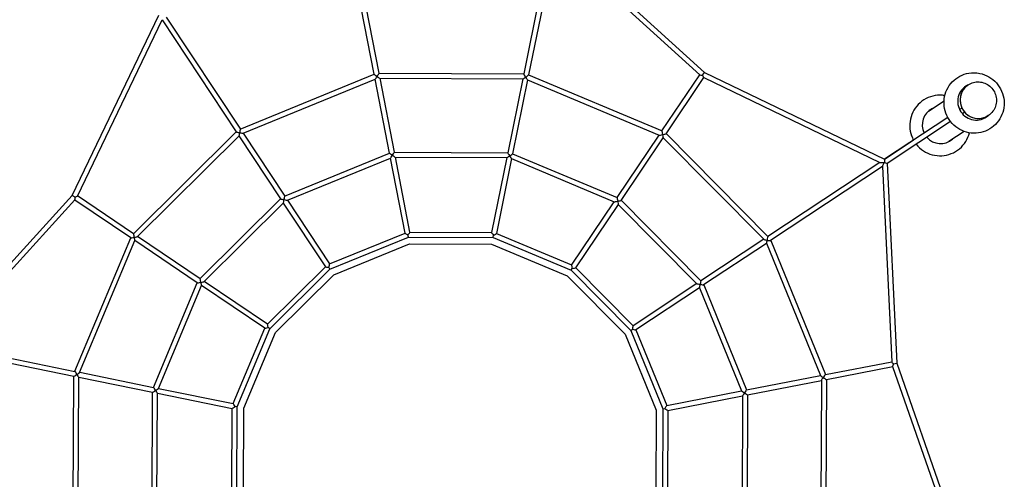
# Model space of a CAD drawing. Units: millimetres. Extents: x -11744 to 11886, y -14316 to 8817.
# Drawn here: x 5112 to 8687, y 4660 to 6327 of the extents above; entities that cross this region are included whole.
import ezdxf

# ---------------------------------------------------------------- set-up
doc = ezdxf.new("R2010")
doc.units = ezdxf.units.MM
doc.layers.add('2D', color=7, linetype='Continuous')

msp = doc.modelspace()

# ---------------------------------------------------------------- linework, layer by layer
at = {"layer": '2D'}
for p, q in [((7060.829, 6624.746), (7597.974, 6136.205)), ((7039.011, 6607.805), (6941.902, 6130.442)), ((7056.65, 6604.216), (6959.541, 6126.854)), ((7056.192, 6604.632), (7581.478, 6126.876)), ((6399.074, 6129.332), (6352.25, 6370.191)), ((6416.743, 6132.767), (6369.919, 6373.626)), ((5302.59, 5689.97), (5617.582, 6344.178)), ((5644.155, 6336.637), (5913.035, 5930.425)), ((5321.379, 5687.501), (5629.414, 6327.259)), ((5629.146, 6326.702), (5898.026, 5920.49)), ((5912.868, 5930.678), (6399.025, 6129.584)), ((6409.762, 6121.514), (6409.681, 6121.933)), ((6416.694, 6133.019), (6941.963, 6130.74)), ((6419.825, 6115.005), (6938.676, 6112.754)), ((6472.404, 5846.452), (6420.196, 6115.004)), ((6948.795, 6119.175), (6948.843, 6119.414)), ((6959.602, 6127.152), (7444.014, 5924.034)), ((7443.871, 5923.821), (7581.074, 6127.244)), ((7458.793, 5913.756), (7595.997, 6117.179)), ((7591.152, 6126.091), (7597.974, 6136.205)), ((7595.505, 6117.416), (8235.263, 5809.381)), ((7597.974, 6136.205), (8252.182, 5821.212)), ((5922.654, 5915.234), (6402.871, 6111.71)), ((6454.735, 5843.017), (6402.527, 6111.569)), ((6938.304, 6112.756), (6883.768, 5844.667)), ((6955.943, 6109.167), (6901.407, 5841.078)), ((6955.6, 6109.311), (7434.095, 5908.675)), ((8540.515, 6080.754), (8554.932, 6090.297)), ((8555.097, 6090.406), (8555.745, 6090.835)), ((8412.114, 5995.763), (8468.167, 6032.865)), ((8532.826, 6006.698), (8524.578, 6001.246)), ((8481.739, 5972.932), (8252.093, 5821.154)), ((8542.764, 5991.689), (8534.514, 5986.237)), ((8628.342, 5979.392), (8613.925, 5969.849)), ((8628.507, 5979.501), (8629.155, 5979.93)), ((8491.669, 5957.92), (8262.025, 5806.142)), ((5524.825, 5550.934), (5897.858, 5920.743)), ((5539.777, 5540.41), (5908.252, 5905.701)), ((5907.988, 5905.439), (6058.992, 5677.309)), ((5910.867, 5917.396), (5910.732, 5917.6)), ((5922.998, 5915.374), (6074.002, 5687.244)), ((7280.774, 5682.007), (7433.752, 5908.819)), ((7445.9, 5910.735), (7446.139, 5911.089)), ((7448.413, 5899.018), (7813.705, 5530.543)), ((7458.937, 5913.969), (7828.747, 5540.936)), ((8541.577, 5921.96), (8485.524, 5884.858)), ((7295.697, 5671.942), (7448.675, 5898.754)), ((8252.178, 5821.214), (8356.457, 5890.238)), ((6073.908, 5687.386), (6454.703, 5843.184)), ((6472.372, 5846.619), (6883.802, 5844.834)), ((6475.659, 5828.605), (6880.359, 5826.849)), ((6528.731, 5556.716), (6475.874, 5828.604)), ((6901.441, 5841.246), (7280.869, 5682.149)), ((6083.838, 5672.001), (6458.405, 5825.25)), ((6511.062, 5553.281), (6458.205, 5825.169)), ((6880.143, 5826.849), (6824.929, 5555.43)), ((6897.782, 5823.261), (6842.568, 5551.842)), ((6897.583, 5823.345), (7270.806, 5666.85)), ((8234.706, 5809.649), (7828.494, 5540.769)), ((8244.641, 5794.639), (7838.429, 5525.759)), ((8244.612, 5795.257), (8278.22, 5085.999)), ((8249.925, 5808.93), (8250.77, 5809.489)), ((8251.643, 5810.067), (8252.694, 5810.763)), ((8262.113, 5806.2), (8296.481, 5080.931)), ((4814.048, 5152.826), (5302.59, 5689.97)), ((5312.704, 5683.148), (5302.59, 5689.97)), ((5525.039, 5550.79), (5321.616, 5687.993)), ((4834.162, 5148.189), (5311.918, 5673.474)), ((5514.973, 5535.867), (5311.551, 5673.07)), ((5766.711, 5387.788), (6058.898, 5677.451)), ((5781.773, 5377.374), (6069.181, 5662.299)), ((6069.028, 5662.147), (6221.908, 5431.182)), ((6084.038, 5672.082), (6236.918, 5441.118)), ((7115.728, 5437.304), (7270.607, 5666.933)), ((7130.651, 5427.239), (7285.53, 5656.868)), ((7285.378, 5657.022), (7570.303, 5369.613)), ((7295.792, 5672.084), (7585.455, 5379.896)), ((6236.863, 5441.2), (6511.043, 5553.377)), ((6523.038, 5538.837), (6521.543, 5546.528)), ((6528.712, 5556.812), (6824.949, 5555.527)), ((6830.467, 5537.503), (6832.029, 5545.181)), ((6842.588, 5551.939), (7115.783, 5437.386)), ((5311.643, 5051.598), (5514.76, 5536.011)), ((5329.483, 5047.597), (5530.119, 5526.091)), ((5528.059, 5537.897), (5527.705, 5538.135)), ((5756.787, 5372.77), (5529.975, 5525.748)), ((5766.852, 5387.693), (5540.041, 5540.671)), ((6238.5, 5422.421), (6523.038, 5538.837)), ((6252.202, 5401.721), (6527.775, 5514.469)), ((6523.038, 5538.837), (6830.467, 5537.503)), ((6527.775, 5514.469), (6825.518, 5513.177)), ((6825.518, 5513.177), (7100.103, 5398.042)), ((6830.467, 5537.503), (7113.983, 5418.622)), ((7813.443, 5530.807), (7585.312, 5379.802)), ((7823.378, 5515.797), (7595.248, 5364.793)), ((7823.238, 5516.141), (8019.713, 5035.923)), ((7825.4, 5527.928), (7825.603, 5528.063)), ((7838.682, 5525.927), (8037.588, 5039.769)), ((6011.474, 5222.702), (6221.854, 5431.265)), ((6020.172, 5205.98), (6238.5, 5422.421)), ((6040.752, 5192.099), (6252.202, 5401.721)), ((6238.5, 5422.421), (6234.175, 5428.955)), ((7113.983, 5418.622), (7118.365, 5425.118)), ((7113.983, 5418.622), (7330.425, 5200.294)), ((7130.706, 5427.321), (7339.268, 5216.941)), ((5597.549, 4993.437), (5756.646, 5372.865)), ((5615.45, 4989.579), (5771.944, 5362.802)), ((6011.555, 5222.647), (5781.926, 5377.526)), ((7100.103, 5398.042), (7309.725, 5186.592)), ((7570.151, 5369.766), (7339.186, 5216.886)), ((7595.39, 5364.887), (7751.188, 4984.092)), ((6001.49, 5207.724), (5771.861, 5362.603)), ((7580.086, 5354.757), (7349.121, 5201.877)), ((7580.004, 5354.956), (7733.254, 4980.39)), ((5886.856, 4934.584), (6001.408, 5207.779)), ((5901.292, 4922.463), (6020.172, 5205.98)), ((5925.617, 4917.514), (6040.752, 5192.099)), ((6020.172, 5205.98), (6013.676, 5210.361)), ((7309.725, 5186.592), (7422.473, 4911.019)), ((7330.425, 5200.294), (7336.959, 5204.619)), ((7330.425, 5200.294), (7446.84, 4915.756)), ((7349.204, 5201.931), (7461.381, 4927.752)), ((4834.578, 5148.646), (5311.94, 5051.537)), ((4830.99, 5131.007), (5308.352, 5033.899)), ((8037.335, 5039.72), (8278.194, 5086.545)), ((8284.505, 5078.603), (8296.481, 5080.931)), ((8296.481, 5080.931), (8536.342, 4395.603)), ((5329.627, 5047.939), (5597.716, 4993.403)), ((8040.77, 5022.051), (8281.629, 5068.875)), ((8281.449, 5069.391), (8516.013, 4399.2)), ((5305.775, 4508.69), (5308.055, 5033.959)), ((5319.62, 5040.791), (5319.38, 5040.84)), ((5323.789, 4511.821), (5326.04, 5030.672)), ((5326.039, 5030.301), (5594.128, 4975.764)), ((7751.02, 4984.059), (8019.573, 5036.267)), ((7754.455, 4966.39), (8023.008, 5018.598)), ((8023.009, 5018.97), (8020.758, 4500.118)), ((8029.517, 5029.032), (8029.937, 5029.114)), ((8041.023, 5022.1), (8038.744, 4496.832)), ((5592.175, 4564.368), (5593.961, 4975.798)), ((5610.19, 4567.655), (5611.946, 4972.355)), ((5611.945, 4972.14), (5883.364, 4916.926)), ((5615.533, 4989.778), (5886.952, 4934.564)), ((7461.284, 4927.733), (7733.172, 4980.589)), ((7464.719, 4910.064), (7736.607, 4962.92)), ((7736.608, 4963.136), (7734.852, 4558.435)), ((7754.623, 4966.423), (7752.837, 4554.993)), ((5881.982, 4620.708), (5883.268, 4916.945)), ((5901.292, 4922.463), (5893.613, 4924.025)), ((5899.958, 4615.034), (5901.292, 4922.463)), ((5924.325, 4619.771), (5925.617, 4917.514)), ((7422.473, 4911.019), (7421.181, 4613.276)), ((7446.84, 4915.756), (7445.506, 4608.328)), ((7446.84, 4915.756), (7454.532, 4917.252)), ((7464.816, 4910.083), (7463.531, 4613.846))]:
    msp.add_line(p, q, dxfattribs=at)
for centre, major_axis, ratio, start_param, end_param in [((6409.269, 6124.051), (-10.172, 5.494), 0.14530313, 0.11868674, 1.68948307), ((6409.269, 6124.051), (6.673, 12.355), 0.11798824, 3.2843833, 4.56959834), ((6409.269, 6124.051), (7.373, 8.905), 0.14530313, 4.59370224, 6.16449856), ((6409.269, 6124.051), (-10.816, 8.955), 0.11798824, 1.71358697, 2.99880201), ((6949.31, 6121.708), (10.893, 8.861), 0.11798824, 3.2843833, 4.56959834), ((6949.31, 6121.708), (7.286, -8.957), 0.15803132, 3.2705657, 4.84136203), ((6949.31, 6121.708), (-6.566, 12.413), 0.11798824, 1.71358697, 2.99880201), ((6949.31, 6121.708), (-10.206, -5.399), 0.15803132, 1.44182328, 3.01261961), ((7592.888, 6128.664), (11.635, 1.399), 0.20343172, 3.31575365, 4.53822798), ((7592.888, 6128.664), (-3.062, 11.312), 0.20343172, 1.74495732, 2.96743166), ((8583.911, 6029.73), (36.981, -55.87), 0.98199847, 3.01933496, 4.71238898), ((8591.802, 6034.954), (-36.705, 55.453), 0.98006658, 0, 3.14159265), ((8591.637, 6034.844), (36.705, -55.453), 0.98006658, 3.14006852, 6.28470945), ((8571.94, 6021.807), (36.981, -55.869), 0.98199847, 3.01935643, 3.03229223), ((8582.336, 6028.688), (36.981, -55.87), 0.98199847, 3.01933779, 3.12724968), ((8455.622, 5944.813), (36.981, -55.87), 0.9984556, 3.01933496, 4.5760829), ((8451.638, 5942.176), (36.981, -55.869), 0.9984556, 3.01935926, 3.10591662), ((8452.101, 5942.483), (36.981, -55.869), 0.9984556, 3.01935643, 3.11007133), ((8455.159, 5944.506), (36.981, -55.87), 0.9984556, 3.01933779, 3.13748209), ((8583.911, 6029.73), (36.981, -55.87), 0.98199847, 4.71238898, 6.40544302), ((8571.94, 6021.807), (36.981, -55.869), 0.98199847, 0.1093004, 0.1222362), ((8582.336, 6028.688), (36.981, -55.87), 0.98199847, 0.01434295, 0.12225488), ((5909.44, 5919.552), (11.485, -1.182), 0.15803132, 3.2705657, 4.84136203), ((5909.44, 5919.552), (1.437, 13.969), 0.11798824, 3.2843833, 4.56959834), ((5909.44, 5919.552), (-3.4, -11.034), 0.15803132, 1.44182328, 3.01261961), ((5909.44, 5919.552), (-13.42, 4.135), 0.11798824, 1.71358697, 2.99880201), ((7447.346, 5912.878), (13.455, 4.018), 0.11798824, 3.2843833, 4.56959834), ((7447.346, 5912.878), (-3.308, 11.078), 0.14530313, 0.11868674, 1.68948307), ((7447.346, 5912.878), (-1.316, 13.981), 0.11798824, 1.71358697, 2.99880201), ((7447.346, 5912.878), (11.51, 1.083), 0.14530313, 4.59370224, 6.16449856), ((8455.622, 5944.813), (36.981, -55.87), 0.9984556, 4.84555389, 6.40544302), ((8361.424, 5882.733), (-4.968, 7.505), 0.36814741, 6.1413495, 6.28318531), ((8451.638, 5942.176), (36.981, -55.869), 0.9984556, 0.03567596, 0.12223337), ((8452.101, 5942.483), (36.981, -55.869), 0.9984556, 0.03152124, 0.1222362), ((8455.159, 5944.506), (36.981, -55.87), 0.9984556, 0.00411048, 0.12225488), ((6464.947, 5837.651), (-10.196, 5.507), 0.11798824, 0.0965295, 1.66732583), ((6464.947, 5837.651), (6.702, 12.409), 0.08949623, 3.2502149, 4.60376673), ((6464.947, 5837.651), (7.391, 8.926), 0.11798824, 4.61585948, 6.1866558), ((6464.947, 5837.651), (-10.863, 8.994), 0.08949623, 1.67941857, 3.03297041), ((6891.149, 5835.802), (10.941, 8.9), 0.08949623, 3.2502149, 4.60376673), ((6891.149, 5835.802), (7.313, -8.99), 0.11798824, 3.23812216, 4.80891848), ((6891.149, 5835.802), (-6.594, 12.467), 0.08949623, 1.67941857, 3.03297041), ((6891.149, 5835.802), (-10.244, -5.418), 0.11798824, 1.47426682, 3.04506315), ((8252.881, 5810.887), (17.905, 1.219), 0.09906995, 3.31421108, 4.53977056), ((8252.881, 5810.887), (8.118, 16.006), 0.09906995, 1.74341475, 2.96897423), ((8252.881, 5810.887), (0.698, -10.251), 0.21588691, 4.72300899, 4.83444886), ((8252.881, 5810.887), (-4.965, 7.507), 0.2216696, 1.45943313, 1.68217673), ((8252.881, 5810.887), (-9.163, 4.647), 0.21588691, 1.44873644, 1.56004017), ((8252.881, 5810.887), (0.698, -10.3), 0.1253525, 3.21264239, 4.72308567), ((8252.881, 5810.887), (9.209, -4.674), 0.1253525, 4.7017095, 6.21202143), ((5310.13, 5684.884), (-11.312, -3.062), 0.20343172, 1.74495732, 2.96743166), ((6070.48, 5676.259), (-3.412, -11.075), 0.11798824, 1.47426682, 3.04506315), ((5310.13, 5684.884), (-1.399, 11.635), 0.20343172, 3.31575365, 4.53822798), ((6070.48, 5676.259), (11.528, -1.186), 0.11798824, 3.23812216, 4.80891848), ((6070.48, 5676.259), (1.443, 14.029), 0.08949623, 3.2502149, 4.60376673), ((6070.48, 5676.259), (-13.478, 4.152), 0.08949623, 1.67941857, 3.03297041), ((7284.2, 5670.993), (13.514, 4.035), 0.08949623, 3.2502149, 4.60376673), ((7284.2, 5670.993), (-3.316, 11.104), 0.11798824, 0.0965295, 1.66732583), ((7284.2, 5670.993), (-1.321, 14.041), 0.08949623, 1.67941857, 3.03297041), ((7284.2, 5670.993), (11.538, 1.086), 0.11798824, 4.61585948, 6.1866558), ((5525.916, 5539.342), (-1.083, 11.51), 0.14530313, 4.59370224, 6.16449856), ((6521.287, 5547.844), (-10.217, 5.518), 0.08949623, 0.07331601, 1.64411234), ((6521.287, 5547.844), (7.405, 8.944), 0.08949623, 4.63907297, 6.20986929), ((6832.296, 5546.495), (7.327, -9.008), 0.08949623, 3.21490867, 4.78570499), ((6832.296, 5546.495), (-10.264, -5.429), 0.08949623, 1.49748031, 3.06827664), ((5525.916, 5539.342), (-11.078, -3.308), 0.14530313, 0.11868674, 1.68948307), ((5525.916, 5539.342), (-13.981, -1.316), 0.11798824, 1.71358697, 2.99880201), ((5525.916, 5539.342), (-4.018, 13.455), 0.11798824, 3.2843833, 4.56959834), ((7827.555, 5529.355), (13.969, -1.437), 0.11798824, 3.2843833, 4.56959834), ((7827.555, 5529.355), (4.135, 13.42), 0.11798824, 1.71358697, 2.99880201), ((7827.555, 5529.355), (-1.182, -11.485), 0.15803132, 3.2705657, 4.84136203), ((7827.555, 5529.355), (-11.034, 3.4), 0.15803132, 1.44182328, 3.01261961), ((6233.435, 5430.073), (-3.419, -11.097), 0.08949623, 1.49748031, 3.06827664), ((7119.114, 5426.23), (-3.322, 11.126), 0.08949623, 0.07331601, 1.64411234), ((6233.435, 5430.073), (11.551, -1.188), 0.08949623, 3.21490867, 4.78570499), ((7119.114, 5426.23), (-11.56, -1.088), 0.08949623, 1.49748031, 3.06827664), ((5767.802, 5376.197), (-11.104, -3.316), 0.11798824, 0.0965295, 1.66732583), ((5767.802, 5376.197), (-1.086, 11.538), 0.11798824, 4.61585948, 6.1866558), ((5767.802, 5376.197), (-14.041, -1.321), 0.08949623, 1.67941857, 3.03297041), ((5767.802, 5376.197), (-4.035, 13.514), 0.08949623, 3.2502149, 4.60376673), ((7584.263, 5368.315), (14.029, -1.443), 0.08949623, 3.2502149, 4.60376673), ((7584.263, 5368.315), (4.152, 13.478), 0.08949623, 1.67941857, 3.03297041), ((7584.263, 5368.315), (-1.186, -11.528), 0.11798824, 3.23812216, 4.80891848), ((7584.263, 5368.315), (-11.075, 3.412), 0.11798824, 1.47426682, 3.04506315), ((6012.565, 5211.111), (1.088, -11.56), 0.08949623, 1.49748031, 3.06827664), ((6012.565, 5211.111), (-11.126, -3.322), 0.08949623, 0.07331601, 1.64411234), ((7338.077, 5205.359), (-1.188, -11.551), 0.08949623, 3.21490867, 4.785705), ((7338.077, 5205.359), (-11.097, 3.419), 0.08949623, 1.49748031, 3.06827664), ((8287.553, 5079.195), (9.217, -7.238), 0.20343172, 3.31575365, 4.53822798), ((8287.553, 5079.195), (5.834, 10.164), 0.20343172, 1.74495732, 2.96743166), ((5317.087, 5041.306), (5.399, -10.206), 0.15803132, 1.44182328, 3.01261961), ((5317.087, 5041.306), (-12.413, -6.566), 0.11798824, 1.71358697, 2.99880201), ((5317.087, 5041.306), (8.957, 7.286), 0.15803132, 3.2705657, 4.84136203), ((5317.087, 5041.306), (-8.861, 10.893), 0.11798824, 3.2843833, 4.56959834), ((8032.055, 5029.525), (12.355, -6.673), 0.11798824, 3.2843833, 4.56959834), ((8032.055, 5029.525), (8.955, 10.816), 0.11798824, 1.71358697, 2.99880201), ((8032.055, 5029.525), (5.494, 10.172), 0.14530313, 0.11868674, 1.68948307), ((8032.055, 5029.525), (8.905, -7.373), 0.14530313, 4.59370224, 6.16449856), ((5602.993, 4983.145), (8.99, 7.313), 0.11798824, 3.23812216, 4.80891848), ((5602.993, 4983.145), (5.418, -10.244), 0.11798824, 1.47426682, 3.04506315), ((5602.993, 4983.145), (-12.467, -6.594), 0.08949623, 1.67941857, 3.03297041), ((5602.993, 4983.145), (-8.9, 10.941), 0.08949623, 3.2502149, 4.60376673), ((7745.655, 4973.848), (12.409, -6.702), 0.08949623, 3.2502149, 4.60376673), ((7745.655, 4973.848), (8.994, 10.863), 0.08949623, 1.67941857, 3.03297041), ((7745.655, 4973.848), (5.507, 10.196), 0.11798824, 0.0965295, 1.66732583), ((7745.655, 4973.848), (8.926, -7.391), 0.11798824, 4.61585948, 6.1866558), ((5892.3, 4924.292), (5.429, -10.264), 0.08949623, 1.49748031, 3.06827664), ((5892.3, 4924.292), (9.008, 7.327), 0.08949623, 3.21490867, 4.78570499), ((7455.848, 4917.508), (5.518, 10.217), 0.08949623, 0.07331601, 1.64411234), ((7455.848, 4917.508), (8.944, -7.405), 0.08949623, 4.63907297, 6.20986929)]:
    msp.add_ellipse(centre, major_axis=major_axis, ratio=ratio, start_param=start_param, end_param=end_param, dxfattribs=at)
for points, knots in [([(8576.032, 6134.882), (8564.408, 6134.882), (8552.778, 6133), (8530.77, 6125.648), (8520.39, 6120.199), (8501.905, 6106.298), (8493.802, 6097.854), (8480.653, 6078.818), (8475.619, 6068.223), (8469.101, 6045.931), (8467.641, 6034.231), (8468.439, 6010.886), (8470.722, 5999.245), (8478.814, 5977.2), (8484.638, 5966.805), (8499.251, 5948.337), (8508.04, 5940.269), (8527.688, 5927.314), (8538.537, 5922.42), (8561.173, 5916.33), (8572.95, 5915.113), (8596.217, 5916.482), (8607.704, 5919.043), (8629.224, 5927.67), (8639.259, 5933.718), (8656.891, 5948.677), (8664.485, 5957.584), (8676.504, 5977.366), (8680.914, 5988.245), (8686.127, 6010.901), (8686.906, 6022.679), (8684.753, 6045.964), (8681.798, 6057.464), (8672.436, 6079.02), (8666.016, 6089.066), (8650.355, 6106.658), (8641.114, 6114.201), (8620.755, 6125.982), (8609.647, 6130.231), (8590.877, 6134.119), (8583.456, 6134.882), (8576.032, 6134.882)], [0, 0, 0, 0, 0.31857087, 0.31857087, 0.63539542, 0.63539542, 0.95175025, 0.95175025, 1.26910132, 1.26910132, 1.58849256, 1.58849256, 1.91013874, 1.91013874, 2.23337692, 2.23337692, 2.55694677, 2.55694677, 2.87945941, 2.87945941, 3.19991141, 3.19991141, 3.51809582, 3.51809582, 3.83472538, 3.83472538, 4.15115744, 4.15115744, 4.46882388, 4.46882388, 4.78863808, 4.78863808, 5.11064717, 5.11064717, 5.4340506, 5.4340506, 5.75752648, 5.75752648, 6.07971875, 6.07971875, 6.28318531, 6.28318531, 6.28318531, 6.28318531]), ([(8555.745, 6090.835), (8561.556, 6094.682), (8567.993, 6097.581), (8581.468, 6101.201), (8588.505, 6101.915), (8602.489, 6101.1), (8609.432, 6099.557), (8622.539, 6094.366), (8628.694, 6090.705), (8639.594, 6081.628), (8644.329, 6076.203), (8651.883, 6064.137), (8654.699, 6057.495), (8658.105, 6043.677), (8658.701, 6036.504), (8657.599, 6022.373), (8655.916, 6015.416), (8650.441, 6002.438), (8646.666, 5996.414), (8638.255, 5986.864), (8633.915, 5983.081), (8629.155, 5979.93)], [5.70770625, 5.70770625, 5.70770625, 5.70770625, 6.02399662, 6.02399662, 6.34103796, 6.34103796, 6.66000606, 6.66000606, 6.98127526, 6.98127526, 7.30431743, 7.30431743, 7.62794917, 7.62794917, 7.95077181, 7.95077181, 8.27166815, 8.27166815, 8.59024509, 8.59024509, 8.8492989, 8.8492989, 8.8492989, 8.8492989]), ([(8453.535, 6053.463), (8441.811, 6053.463), (8430.088, 6051.571), (8407.836, 6044.192), (8397.309, 6038.708), (8378.516, 6024.703), (8370.252, 6016.186), (8356.82, 5996.978), (8351.655, 5986.291), (8344.945, 5963.826), (8343.403, 5952.051), (8344.098, 5928.604), (8346.337, 5916.936), (8352.265, 5900.665), (8354.578, 5895.562), (8357.264, 5890.664)], [0, 0, 0, 0, 0.31987846, 0.31987846, 0.63960981, 0.63960981, 0.95930052, 0.95930052, 1.2790732, 1.2790732, 1.59901778, 1.59901778, 1.919156, 1.919156, 2.07159578, 2.07159578, 2.07159578, 2.07159578]), ([(8367.181, 5875.642), (8367.269, 5875.529), (8367.358, 5875.416), (8374.729, 5866.098), (8383.494, 5858.068), (8403.106, 5845.171), (8413.949, 5840.305), (8436.615, 5834.235), (8448.433, 5833.028), (8471.846, 5834.398), (8483.437, 5836.972), (8505.218, 5845.638), (8515.406, 5851.727), (8533.349, 5866.805), (8541.102, 5875.791), (8553.203, 5895.447), (8557.646, 5906.056), (8560.365, 5917.091)], [2.23551381, 2.23551381, 2.23551381, 2.23551381, 2.23943309, 2.23943309, 2.55973951, 2.55973951, 2.87995416, 2.87995416, 3.19999202, 3.19999202, 3.5198379, 3.5198379, 3.83955275, 3.83955275, 4.15924962, 4.15924962, 4.46933621, 4.46933621, 4.46933621, 4.46933621])]:
    msp.add_open_spline(points, degree=3, knots=knots, dxfattribs=at)
msp.add_open_spline([(8471.024, 6052.062), (8465.244, 6052.994), (8459.39, 6053.463), (8453.535, 6053.463)], degree=3, dxfattribs=at)

doc.saveas('drawing.dxf')
